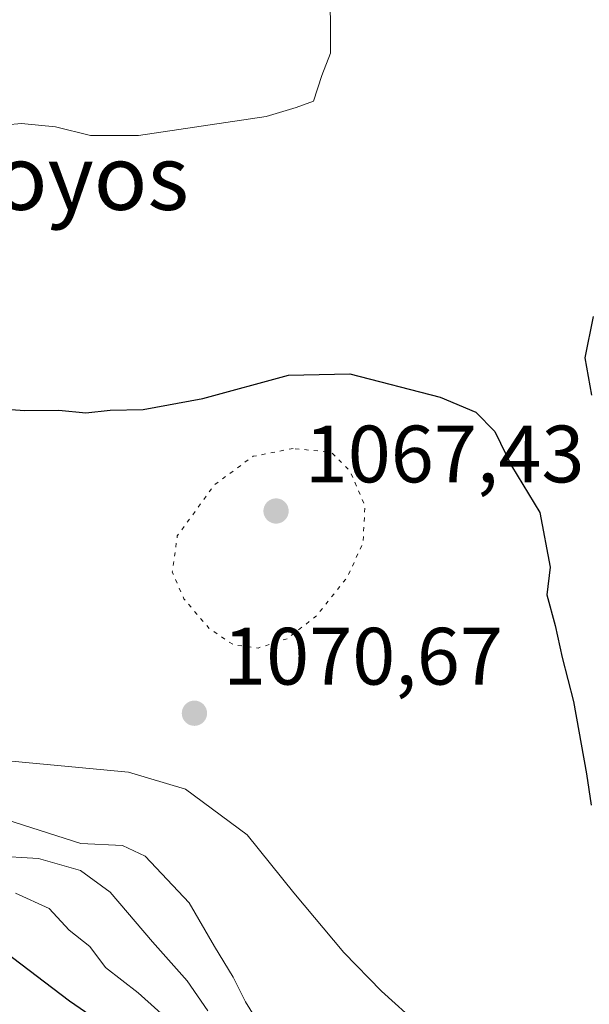
# Model space of a CAD drawing. Units: metres. Extents: x 559693 to 563149, y 4728690 to 4731033.
# Drawn here: x 562923 to 562994, y 4730620 to 4730742 of the extents above; entities that cross this region are included whole.
import ezdxf
from ezdxf.enums import TextEntityAlignment as Align

# ---------------------------------------------------------------- set-up
doc = ezdxf.new("R2010")
doc.units = ezdxf.units.M
doc.header["$MEASUREMENT"] = 0
doc.linetypes.add('DGN Style 5', pattern=[1.1536117293433497, 0.4944050268614355, -0.6592067024819142])
for name, color, linetype, lineweight in [('Curva de nivel maestra', 30, 'Continuous', 30), ('Curva de nivel normal', 30, 'Continuous', 0), ('Curva de nivel normal depresión', 30, 'DGN Style 5', 0), ('Núcleo urbano CxS', 7, 'Continuous', 0), ('Punto de cota en terreno', 7, 'Continuous', 0), ('Rótulo de punto de cota en terreno', 7, 'Continuous', 0), ('Texto cartográfico', 7, 'Continuous', 0)]:
    doc.layers.add(name, color=color, linetype=linetype, lineweight=lineweight)
doc.styles.add('Style-Arial', font='txt')

# ---------------------------------------------------------------- blocks, each defined once
blk = doc.blocks.new('5PATER')
at = {"layer": 'Núcleo urbano CxS', "linetype": 'Continuous', "lineweight": 0}
h = blk.add_hatch(color=51, dxfattribs=at)
edge = h.paths.add_edge_path()
edge.add_ellipse((0, 0), major_axis=(-0.1095731443231308, -0.1110710700762829), ratio=0.9994222409660322, start_angle=0, end_angle=360)

msp = doc.modelspace()

# ---------------------------------------------------------------- linework, layer by layer
at = {"layer": 'Curva de nivel maestra', "color": 30, "linetype": 'Continuous', "lineweight": 30, "flags": 128}
for points, elevation in [([(562993.8799999999, 4730695.300100001), (562993.0800000001, 4730699.880100001), (562994.0800000001, 4730704.960100001)], 1075), ([(562918.5199999996, 4730693.8101), (562924.0300000003, 4730693.4101), (562928.2400000002, 4730693.450099999), (562931.5700000003, 4730693.120100001), (562934.5599999996, 4730693.440099999), (562938.6299999999, 4730693.5001), (562945.9699999997, 4730694.850099999), (562956.5499999998, 4730697.7601), (562964.0700000003, 4730697.9101), (562975.2000000002, 4730695.040100001), (562979.6200000001, 4730693.170100001), (562981.9299999997, 4730690.8101), (562984.0099999999, 4730686.5601), (562987.5, 4730680.8301), (562988.7400000002, 4730674.0801), (562988.3399999999, 4730670.670100001), (562989.3700000001, 4730666.890100001), (562990.2199999997, 4730662.950099999), (562991.6299999999, 4730657.5101), (562993.2400000002, 4730648.610099999), (562993.8200000003, 4730644.7401)], 1075), ([(562921.5199999996, 4730626.720100001), (562929.5599999996, 4730620.610099999), (562937.75, 4730614.9801)], 1050)]:
    msp.add_lwpolyline(points, dxfattribs=dict(at, elevation=elevation))
at = {"layer": 'Curva de nivel normal', "color": 30, "linetype": 'Continuous', "lineweight": 0, "flags": 128}
for points, elevation in [([(562868.25, 4730742.870100001), (562872.04, 4730739.8101), (562879.9199999999, 4730734.690099999), (562888.1600000003, 4730730.9301), (562892.6299999999, 4730729.840100001), (562896.8200000003, 4730729.5601), (562901.7400000002, 4730728.4001), (562906.2400000002, 4730727.9801), (562910.75, 4730728.620100001), (562918.0800000001, 4730728.290100001), (562923.6399999997, 4730728.770099999), (562927.8300000001, 4730728.350099999), (562932.1600000003, 4730727.300100001), (562938.0800000001, 4730727.290100001), (562953.79, 4730729.630100001), (562957.4900000002, 4730730.7401), (562959.5999999996, 4730731.540100001), (562960.6399999997, 4730734.700099999), (562961.6900000004, 4730737.460100001), (562961.7000000002, 4730741.2501), (562961.54, 4730748.090100001)], 1080), ([(562918.0199999996, 4730650.5701), (562936.8399999999, 4730648.800100001), (562943.8600000005, 4730646.720100001), (562951.4400000004, 4730641.0601), (562957.2100000001, 4730633.9101), (562963.3300000001, 4730626.5801), (562967.9800000004, 4730621.800100001), (562972.6299999999, 4730617.630100001)], 1070), ([(562921.8600000005, 4730642.940099999), (562930.9800000004, 4730640.020099999), (562936.1100000005, 4730639.7501), (562938.8799999999, 4730638.450099999), (562944.3200000003, 4730632.710100001), (562947.4199999999, 4730627.3101), (562949.7300000004, 4730623.530099999), (562951.2300000004, 4730620.4801), (562953.9100000003, 4730616.1801)], 1065), ([(562920.1600000003, 4730638.4801), (562925.7599999999, 4730638.1801), (562930.9199999999, 4730636.700099999), (562934.5599999996, 4730634.020099999), (562939.79, 4730627.880100001), (562944.04, 4730623.0801), (562946.5800000001, 4730619.370100001)], 1060), ([(562922.9299999997, 4730633.9001), (562927.0499999998, 4730631.9901), (562929.5300000003, 4730629.3301), (562932.0499999998, 4730627.3201), (562934, 4730624.720100001), (562938.0199999996, 4730621.5801), (562942.8499999996, 4730617.2301)], 1055)]:
    msp.add_lwpolyline(points, dxfattribs=dict(at, elevation=elevation))
at = {"layer": 'Curva de nivel normal depresión', "color": 30, "linetype": 'DGN Style 5', "lineweight": 0, "elevation": 1070, "flags": 128}
msp.add_lwpolyline([(562957.0999999996, 4730688.710100001), (562952.1799999997, 4730687.7401), (562947.4000000004, 4730684.220100001), (562942.8399999999, 4730677.920100001), (562942.2199999997, 4730673.470100001), (562943.6500000004, 4730670.190099999), (562946.7599999999, 4730666.5101), (562949.7999999998, 4730664.4801), (562952.79, 4730664.110099999), (562956.3700000001, 4730665.2601), (562959.9800000004, 4730668.0701), (562963.7400000002, 4730672.800100001), (562965.7100000001, 4730677.040100001), (562965.9500000002, 4730681.600099999), (562964.1100000005, 4730685.920100001), (562961.8200000003, 4730688.2301), (562957.0999999996, 4730688.710100001)], dxfattribs=at)

# ---------------------------------------------------------------- block references
at = {"layer": 'Punto de cota en terreno', "color": 7, "linetype": 'Continuous', "lineweight": 0, "xscale": 10, "yscale": 10, "zscale": 10}
for p in [(562955, 4730681, 1067.429999999993), (562944.9500000002, 4730656.07, 1070.669999999998)]:
    msp.add_blockref('5PATER', p, dxfattribs=at)

# ---------------------------------------------------------------- texts
at = {"layer": 'Rótulo de punto de cota en terreno', "color": 7, "linetype": 'Continuous', "lineweight": 0, "style": 'Style-Arial'}
for s, p in [('1067,43', (562958.5278000003, 4730684.527799999)), ('1070,67', (562948.4778000005, 4730659.597800001))]:
    msp.add_text(s, height=7.000000000000002, dxfattribs=at).set_placement(p)
at = {"layer": 'Texto cartográfico', "color": 7, "linetype": 'Continuous', "lineweight": 0, "style": 'Style-Arial'}
msp.add_text('Varga de los Royos', height=8, dxfattribs=at).set_placement((562896.8336109754, 4730722.12015), align=Align.MIDDLE_CENTER)

doc.saveas('drawing.dxf')
